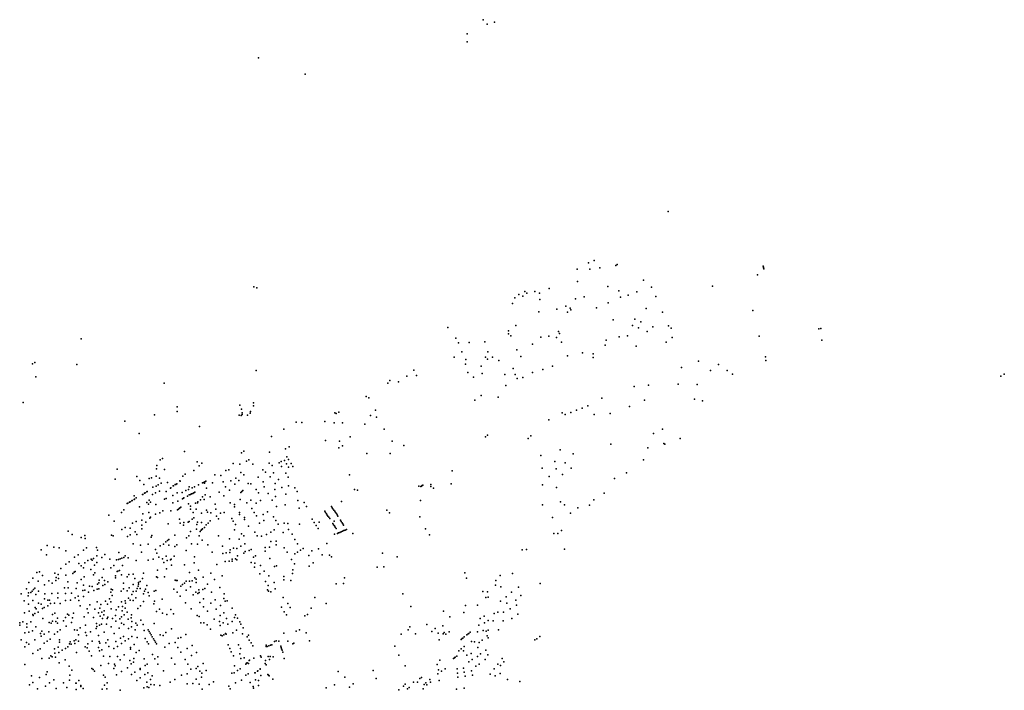
# Model space of a CAD drawing. Extents: x 2582774 to 2590282, y 1219092 to 1224634.
# Drawn here: x 2586528 to 2590282, y 1222078 to 1224634 of the extents above; entities that cross this region are included whole.
import ezdxf

# ---------------------------------------------------------------- set-up
doc = ezdxf.new("R2010")
doc.units = 0
doc.header["$MEASUREMENT"] = 0
doc.layers.add('e321_adressen_fmw', color=10, linetype='Continuous', lineweight=25)

msp = doc.modelspace()

# ---------------------------------------------------------------- linework, layer by layer
at = {"layer": 'e321_adressen_fmw'}
for p in [(2588295.1, 1224634.3), (2588311, 1224617.9), (2588338.7, 1224624.7), (2588234, 1224580.2), (2588234.3, 1224549.4), (2587438.9, 1224489.4), (2587616.4, 1224426.8), (2589000.9, 1223902.7), (2588696.5, 1223707.7), (2588718.5, 1223716.7), (2588653.4, 1223683), (2588702.2, 1223683.1), (2588740.4, 1223688.7), (2588800.6, 1223696.9), (2588805.8, 1223701.3), (2589362.9, 1223694.8), (2589363.7, 1223691.3), (2589364.3, 1223688.3), (2589365.1, 1223684.8), (2588655.5, 1223635.8), (2588906, 1223640.9), (2589341, 1223661.6), (2587421.5, 1223615.9), (2587432.9, 1223612.5), (2588454.6, 1223598.7), (2588461.8, 1223591.4), (2588491.8, 1223598.3), (2588510.7, 1223592.5), (2588547.3, 1223609.8), (2588770.2, 1223617.5), (2588812.3, 1223600.6), (2588881.7, 1223596.5), (2588937.7, 1223614.9), (2589169.3, 1223619.2), (2588406.9, 1223552), (2588415.7, 1223573.8), (2588431.7, 1223587.2), (2588446.1, 1223580.2), (2588511, 1223567.6), (2588647.6, 1223569.7), (2588679.9, 1223578.5), (2588772.2, 1223554.9), (2588819.3, 1223576.1), (2588848.1, 1223583.7), (2588953.1, 1223578.7), (2588507.2, 1223520.7), (2588576.7, 1223531.3), (2588611, 1223542.2), (2588616.5, 1223519.3), (2588627, 1223534.4), (2588629.9, 1223527.8), (2588726.8, 1223535.5), (2588916.6, 1223533.7), (2588978.4, 1223520), (2589323.5, 1223525.5), (2588790.6, 1223490.2), (2588873.4, 1223492.5), (2588896.7, 1223483.1), (2588160.6, 1223460.4), (2588392, 1223447.7), (2588420.1, 1223468.1), (2588581.9, 1223445.9), (2588864.1, 1223469.2), (2588887.5, 1223459.9), (2588920.5, 1223446.4), (2588941.8, 1223463.9), (2589001.3, 1223468), (2589011.9, 1223458.5), (2589574.7, 1223456.2), (2589583.2, 1223457.3), (2586762.7, 1223418.3), (2588190.8, 1223420.4), (2588201.8, 1223402), (2588241.4, 1223403.6), (2588301.4, 1223406.5), (2588392.1, 1223437.4), (2588400.7, 1223428.7), (2588515.2, 1223424.4), (2588545.2, 1223427.5), (2588574.3, 1223423.3), (2588586, 1223438.6), (2588594.3, 1223404.8), (2588764.7, 1223412.9), (2588813.7, 1223425.9), (2588845.3, 1223429.6), (2588992.4, 1223405.4), (2589015.7, 1223422.4), (2589347.5, 1223427.4), (2589586.2, 1223412.1), (2588214.1, 1223368.1), (2588313, 1223368), (2588423.5, 1223375.9), (2588483.8, 1223396.9), (2588673.5, 1223364.5), (2588760.8, 1223393.7), (2588878.5, 1223390.3), (2586586.4, 1223327.2), (2588184.3, 1223347.3), (2588228.6, 1223338.7), (2588304.4, 1223348.4), (2588312.2, 1223339.9), (2588330.5, 1223347.8), (2588355.4, 1223335.2), (2588438.5, 1223351), (2588617, 1223352.5), (2588714.8, 1223360.3), (2588714.9, 1223346.7), (2589116.4, 1223332.9), (2589372.3, 1223349), (2589372.9, 1223334.6), (2586576.8, 1223322.6), (2586745.6, 1223319.8), (2587430.3, 1223297.7), (2588031, 1223298), (2588227.7, 1223320.9), (2588237.2, 1223289.6), (2588287.6, 1223313.2), (2588410.1, 1223305.1), (2588483.7, 1223289.1), (2588522.9, 1223300.7), (2588559.4, 1223314), (2589052, 1223308.6), (2589161.6, 1223296.9), (2589192.9, 1223320.2), (2589225.8, 1223297.6), (2586590.1, 1223273.2), (2587940, 1223258.6), (2587972.3, 1223253.6), (2588004, 1223275.7), (2588041.1, 1223278.3), (2588258.4, 1223271.4), (2588291.8, 1223285.2), (2588377.9, 1223282.4), (2588416.7, 1223282.1), (2588424.7, 1223266.2), (2588446.2, 1223270.7), (2589246.3, 1223282.8), (2590268.9, 1223275.8), (2590282.2, 1223282.9), (2587079.4, 1223248.3), (2587932.1, 1223248.5), (2588381.9, 1223239.3), (2588870.8, 1223236.4), (2588925.5, 1223241.5), (2589038.7, 1223245.1), (2589110.7, 1223243.3), (2587849.3, 1223198.5), (2587859.8, 1223193.2), (2587859.8, 1223193.2), (2588264, 1223184.6), (2588287.1, 1223202), (2588353.1, 1223195.4), (2588748.1, 1223191.6), (2588910.9, 1223184.5), (2589100.4, 1223187.7), (2589131.6, 1223181.3), (2586541.1, 1223175.1), (2587128.5, 1223141.1), (2587128.9, 1223159.2), (2587367.3, 1223165.5), (2587374.1, 1223149.7), (2587407.9, 1223141.3), (2587419.6, 1223162), (2587419.8, 1223173.8), (2587884.2, 1223145.3), (2588651.2, 1223145.6), (2588672.7, 1223153.7), (2588694.3, 1223161.9), (2588852.9, 1223160), (2586928.5, 1223104.6), (2587042.7, 1223128.1), (2587364.7, 1223127.4), (2587372.4, 1223125.7), (2587376, 1223129.8), (2587377, 1223135.3), (2587396.2, 1223126.3), (2587407.2, 1223134.5), (2587691.3, 1223102.6), (2587729.4, 1223135.8), (2587735, 1223132.9), (2587744.4, 1223138.2), (2587866.3, 1223125.7), (2587888.2, 1223119.5), (2588546, 1223109.1), (2588596, 1223135.4), (2588608.1, 1223129.3), (2588629.6, 1223137.4), (2588718.2, 1223129.4), (2588779.1, 1223133.8), (2587213.4, 1223083.6), (2587535.5, 1223072.9), (2587581.9, 1223100.6), (2587603.8, 1223098.3), (2587727.7, 1223098.1), (2587759.1, 1223097.4), (2587844.1, 1223093.1), (2587918.2, 1223073.4), (2588979.5, 1223074.1), (2586984, 1223057.5), (2587488.9, 1223046), (2587693.9, 1223030.9), (2587748, 1223027.1), (2587787.9, 1223044.1), (2587948.5, 1223027.2), (2588304.4, 1223043.9), (2588311.9, 1223050.6), (2588466.7, 1223037.3), (2588477.5, 1223047.6), (2588944.1, 1223056.7), (2589046.7, 1223037.6), (2587156.9, 1222988.3), (2587382.2, 1222989), (2587542.1, 1222998.5), (2587555.3, 1223005.8), (2587745.6, 1223002.4), (2587758.8, 1223009.8), (2587992.5, 1223010.8), (2588588.6, 1222995.3), (2588782.3, 1223015.8), (2588923.3, 1223002), (2588983.6, 1223018.6), (2588988.2, 1223015.8), (2587064.3, 1222956.7), (2587072.1, 1222961.3), (2587373.3, 1222983.8), (2587392.4, 1222951.5), (2587401.3, 1222956.5), (2587481.2, 1222986.2), (2587537.5, 1222954.5), (2587547, 1222967.9), (2587553.7, 1222957.3), (2587852.3, 1222981.1), (2587940.9, 1222981.2), (2588515, 1222973.1), (2588638.4, 1222980), (2588906.5, 1222957.2), (2586900, 1222921.3), (2587050.1, 1222922.3), (2587050.8, 1222935.1), (2587079.8, 1222919.9), (2587192.4, 1222916.3), (2587205.3, 1222949), (2587212, 1222933.7), (2587222.5, 1222944.2), (2587314.4, 1222916.2), (2587325, 1222918.4), (2587342.1, 1222943.2), (2587367.3, 1222940.3), (2587417.2, 1222940.5), (2587454.7, 1222918.8), (2587479.8, 1222944.3), (2587490.4, 1222934.5), (2587518, 1222944.8), (2587525.7, 1222950.7), (2587526.8, 1222930.8), (2587545.6, 1222941.7), (2587553.6, 1222928.9), (2587563.2, 1222942.2), (2587569.7, 1222931.6), (2588176.8, 1222914.9), (2588520.6, 1222924.3), (2588569.1, 1222950), (2588574, 1222922.3), (2588608.3, 1222945.3), (2588630.9, 1222924.5), (2586892.1, 1222883.1), (2586974.3, 1222892.7), (2586986.4, 1222877.5), (2587022.2, 1222885.4), (2587030.3, 1222888.2), (2587047.9, 1222893.9), (2587060.9, 1222886.1), (2587138.5, 1222876.1), (2587149.9, 1222893.9), (2587158.7, 1222901.9), (2587272.5, 1222898.8), (2587294.9, 1222897.4), (2587333.6, 1222876.3), (2587352.3, 1222886.4), (2587363.7, 1222877.7), (2587371.9, 1222907.8), (2587383.2, 1222899), (2587437.5, 1222890.6), (2587465.3, 1222909.1), (2587483.3, 1222892.1), (2587496.4, 1222906.5), (2587514.9, 1222881.2), (2587543.1, 1222905.2), (2587551.9, 1222891.1), (2587786.1, 1222899.1), (2588547.4, 1222892.8), (2588597.2, 1222900.4), (2588795.7, 1222884.9), (2588841.4, 1222906.7), (2587002, 1222862.6), (2587036.4, 1222852.8), (2587048.6, 1222855.9), (2587056, 1222861.1), (2587067.2, 1222867.1), (2587092.1, 1222870.8), (2587102.9, 1222848.9), (2587104.6, 1222849.9), (2587112.9, 1222856.9), (2587114.6, 1222857.9), (2587121.5, 1222862), (2587123.2, 1222863.1), (2587127.5, 1222865.6), (2587140.4, 1222875.5), (2587162, 1222839.7), (2587171.5, 1222842.9), (2587174, 1222853.9), (2587186.4, 1222850), (2587194.7, 1222854.1), (2587209.8, 1222860.7), (2587224.6, 1222868.4), (2587229, 1222870.5), (2587233.1, 1222867.8), (2587233.5, 1222872.7), (2587237.9, 1222874.8), (2587240.1, 1222848.6), (2587263.4, 1222868.5), (2587304, 1222872.1), (2587312.9, 1222853.6), (2587327.5, 1222841.3), (2587348.2, 1222863.9), (2587378.5, 1222839.9), (2587399.7, 1222865.8), (2587409.4, 1222865.7), (2587429.6, 1222844), (2587456.3, 1222872.4), (2587459.7, 1222853.4), (2587501.1, 1222843.2), (2587501.7, 1222866.7), (2587527.3, 1222851.3), (2587553.5, 1222857.1), (2587577.8, 1222849.5), (2587804.6, 1222843), (2587816.5, 1222841.3), (2588050.1, 1222856.7), (2588057.4, 1222854.7), (2588059.6, 1222856.2), (2588063, 1222858.3), (2588065.1, 1222859.8), (2588095.4, 1222854.6), (2588095.7, 1222862.6), (2588105.7, 1222848.6), (2588173.5, 1222864.6), (2588522, 1222861.2), (2588574.5, 1222850.8), (2586955.7, 1222800.6), (2586957.4, 1222801.7), (2586964.2, 1222805.9), (2586964.6, 1222819.5), (2586965.9, 1222806.9), (2586972.8, 1222811.2), (2586995.9, 1222824), (2586997.6, 1222825), (2587004.4, 1222829.2), (2587006.1, 1222830.3), (2587012.9, 1222834.5), (2587014.6, 1222835.5), (2587021.4, 1222803.4), (2587034.6, 1222824.4), (2587045.8, 1222830.3), (2587061, 1222837.3), (2587080.7, 1222806.6), (2587086.2, 1222836.4), (2587086.2, 1222809.7), (2587112.4, 1222820.8), (2587128.4, 1222831.1), (2587147.1, 1222832.1), (2587148.6, 1222808.4), (2587152.6, 1222811), (2587154.3, 1222812), (2587167.7, 1222818.5), (2587174.5, 1222822.7), (2587179, 1222824.6), (2587183.1, 1222826.9), (2587187.7, 1222828.6), (2587191.6, 1222831.1), (2587196, 1222833.1), (2587217.9, 1222804.5), (2587225, 1222815.8), (2587232.1, 1222805.7), (2587235.5, 1222823.1), (2587254.5, 1222815.3), (2587288.2, 1222832.7), (2587305.9, 1222819.5), (2587369.3, 1222804.9), (2587371, 1222831.7), (2587374.7, 1222835.8), (2587409.8, 1222802.2), (2587438.3, 1222830.3), (2587446.2, 1222801.8), (2587475.5, 1222828.3), (2587491.2, 1222803.3), (2587503.5, 1222817), (2587543.3, 1222825.4), (2587586.6, 1222835.4), (2587588.6, 1222801.4), (2588056.8, 1222801.3), (2588717.2, 1222804.2), (2588756.5, 1222829.8), (2586924.8, 1222766.1), (2586938.6, 1222790.1), (2586940.3, 1222791.2), (2586947.2, 1222795.4), (2586948.9, 1222796.4), (2586985.1, 1222777.6), (2587012.9, 1222794.4), (2587019.2, 1222787.9), (2587026.7, 1222794.8), (2587047.1, 1222786.9), (2587112.7, 1222793.2), (2587129.7, 1222765.8), (2587130.9, 1222799.6), (2587133.7, 1222769), (2587137.7, 1222772.1), (2587141.7, 1222775.3), (2587142.9, 1222776.2), (2587171.7, 1222789.4), (2587179, 1222780), (2587179.4, 1222769), (2587198.6, 1222791.2), (2587200.9, 1222768), (2587206.2, 1222792.8), (2587206.8, 1222796.9), (2587240.9, 1222765.1), (2587273.1, 1222787), (2587276.1, 1222768.3), (2587330.3, 1222793), (2587346.8, 1222786.1), (2587347.8, 1222777.7), (2587394.2, 1222792.4), (2587413.1, 1222770.8), (2587429.7, 1222791.4), (2587507, 1222778.2), (2587540.6, 1222785.1), (2587593.8, 1222772.9), (2587612.9, 1222793.4), (2587621.7, 1222779.3), (2587716.8, 1222779), (2587719.7, 1222774.2), (2587722.7, 1222769.5), (2587725.7, 1222764.7), (2587755.2, 1222797.7), (2587927.4, 1222764.2), (2588521, 1222785), (2588590.5, 1222796), (2588605.5, 1222785.5), (2588656.3, 1222773), (2588700.1, 1222784.2), (2586867.8, 1222745.7), (2586915.8, 1222755.2), (2586994, 1222726.9), (2586998.2, 1222750.5), (2587021.1, 1222755.8), (2587024.4, 1222734.8), (2587026.6, 1222738), (2587045.9, 1222749.7), (2587062.2, 1222754.1), (2587074.4, 1222762.7), (2587104, 1222762.4), (2587138, 1222730), (2587185.9, 1222730), (2587189.6, 1222755.5), (2587191.9, 1222736), (2587220.9, 1222753.9), (2587244.8, 1222757.2), (2587257.2, 1222754.7), (2587278, 1222742.1), (2587286.5, 1222732.3), (2587294.1, 1222753.9), (2587307.5, 1222755.9), (2587336.5, 1222732.7), (2587366, 1222755.9), (2587366.7, 1222748), (2587385, 1222737.2), (2587385.6, 1222729.2), (2587422.3, 1222756.3), (2587431, 1222742.6), (2587457.1, 1222748), (2587473.6, 1222758.4), (2587495.9, 1222739.2), (2587643.6, 1222730.7), (2587691.5, 1222760.4), (2587694.5, 1222755.7), (2587697.4, 1222750.9), (2587700.4, 1222746.2), (2587703.4, 1222741.4), (2587707.3, 1222737.8), (2587710.3, 1222733), (2587729.7, 1222761.1), (2587732.6, 1222756.3), (2587735.6, 1222751.6), (2587738.5, 1222746.8), (2587741.5, 1222742.1), (2587751.3, 1222726.3), (2587937.6, 1222755.1), (2588053.3, 1222738.8), (2588559, 1222737.2), (2588627.8, 1222753.7), (2586888.3, 1222722.5), (2586917.5, 1222691.6), (2586930.8, 1222698), (2586949, 1222696.3), (2586958.4, 1222714.6), (2586972.2, 1222721.4), (2586993.4, 1222693.5), (2586993.8, 1222708.1), (2587008.8, 1222718.9), (2587094.8, 1222713.2), (2587139.7, 1222714.7), (2587152.4, 1222707.5), (2587153.6, 1222717.3), (2587171, 1222718.7), (2587174.3, 1222721), (2587201.7, 1222692.9), (2587204.2, 1222710.6), (2587205.8, 1222718.5), (2587219.7, 1222688.4), (2587221, 1222717.4), (2587222.8, 1222690.9), (2587225.8, 1222693.5), (2587232.7, 1222699.2), (2587239.7, 1222708.5), (2587246.9, 1222714.6), (2587254.7, 1222723.9), (2587342.5, 1222723.3), (2587347.7, 1222690.1), (2587350.6, 1222710.6), (2587400.7, 1222704.2), (2587442.6, 1222715.4), (2587458.5, 1222725.4), (2587498.6, 1222689.8), (2587504.9, 1222724.8), (2587513.5, 1222711.3), (2587536.7, 1222715.3), (2587550.4, 1222714.3), (2587553.4, 1222690.8), (2587595.3, 1222711.7), (2587651.5, 1222717.9), (2587658.7, 1222706.4), (2587666, 1222694.8), (2587669.9, 1222719.5), (2587722.2, 1222713.8), (2587725.2, 1222709.1), (2587727.7, 1222722.5), (2587728.2, 1222704.4), (2587731.2, 1222699.6), (2587734.2, 1222694.8), (2587754.3, 1222721.5), (2587757.3, 1222716.8), (2587760.3, 1222712), (2587763.2, 1222707.3), (2587769.3, 1222688.5), (2587774.1, 1222691.4), (2588075.4, 1222693.7), (2586713.2, 1222684.9), (2586727.9, 1222672.5), (2586762.1, 1222660.7), (2586776.9, 1222667.8), (2586777.2, 1222656.9), (2586878.2, 1222669.5), (2586884.2, 1222667), (2586939.1, 1222664.9), (2586949.1, 1222670.3), (2586968.8, 1222682.6), (2586974.8, 1222671.8), (2587029.3, 1222661.8), (2587031.4, 1222667.6), (2587096.9, 1222652.5), (2587120, 1222669.8), (2587164.5, 1222659.1), (2587172.9, 1222667.3), (2587179.6, 1222683.4), (2587212.9, 1222667.5), (2587216.6, 1222683), (2587224.4, 1222650.8), (2587286.8, 1222667.2), (2587328.5, 1222654.8), (2587364.8, 1222654.1), (2587373.5, 1222674.5), (2587382.4, 1222666.6), (2587424.8, 1222681.2), (2587433.7, 1222667.2), (2587450.1, 1222665), (2587469.4, 1222672.1), (2587485.7, 1222680.8), (2587533.2, 1222679.8), (2587566.7, 1222673.8), (2587577, 1222652.7), (2587728.1, 1222673.7), (2587739.3, 1222675.4), (2587744.1, 1222678.3), (2587749.4, 1222679.8), (2587754.1, 1222682.7), (2587759.3, 1222684.2), (2587764.1, 1222687.1), (2587798.7, 1222676), (2588091, 1222670.8), (2588564.5, 1222676.1), (2588580.2, 1222675.9), (2588593.9, 1222687), (2586610.4, 1222614.1), (2586633, 1222630.4), (2586657.8, 1222623.1), (2586678.3, 1222621.2), (2586783.5, 1222621.1), (2586821.4, 1222622.8), (2586960.4, 1222635.9), (2586988.4, 1222631.7), (2587018.3, 1222634.8), (2587045.9, 1222614.8), (2587064, 1222628.8), (2587076.7, 1222635.4), (2587085.2, 1222644.2), (2587091.5, 1222649.3), (2587096.2, 1222631.4), (2587119.7, 1222626.6), (2587127.4, 1222632.9), (2587183.7, 1222635.8), (2587205.6, 1222635.4), (2587245.9, 1222632.8), (2587301.9, 1222627.9), (2587330.3, 1222613.7), (2587342.8, 1222620.3), (2587356.3, 1222618.9), (2587371.6, 1222627.8), (2587386.8, 1222636.8), (2587410.7, 1222615.4), (2587464.7, 1222621.9), (2587480.5, 1222623.9), (2587485.8, 1222645.1), (2587505.6, 1222632.9), (2587505.7, 1222646.3), (2587536.6, 1222621.7), (2587587.7, 1222635.8), (2587608.5, 1222618.9), (2587667.6, 1222616.9), (2587699.7, 1222637.8), (2588444, 1222613.5), (2588460.8, 1222615.3), (2588605.1, 1222615.8), (2586630.9, 1222594.5), (2586703.7, 1222609.3), (2586737.3, 1222585.4), (2586750.7, 1222595), (2586771, 1222612.1), (2586800.9, 1222578), (2586810.2, 1222580.1), (2586822.6, 1222590), (2586825.4, 1222612.6), (2586841.5, 1222583.9), (2586852.6, 1222595.2), (2586871.6, 1222577.3), (2586904.4, 1222577), (2586905.7, 1222603.7), (2586910.8, 1222579.1), (2586917.4, 1222581.1), (2586925.2, 1222584.1), (2586929.8, 1222590.5), (2586942.3, 1222583.2), (2586992.9, 1222604.8), (2587037.7, 1222577.9), (2587051.2, 1222601.1), (2587058.6, 1222585.2), (2587072.3, 1222579.2), (2587086.5, 1222589.6), (2587102.9, 1222576), (2587105.3, 1222577.8), (2587117.2, 1222589.3), (2587162.7, 1222610.8), (2587195.2, 1222586.9), (2587261.9, 1222604.3), (2587303.1, 1222599), (2587314.9, 1222602), (2587328.9, 1222603.9), (2587338.9, 1222578.2), (2587351.2, 1222579.2), (2587355.7, 1222575.5), (2587358.5, 1222590.4), (2587383.1, 1222601.4), (2587388.1, 1222607.1), (2587403.2, 1222610.5), (2587419.4, 1222585.8), (2587426.9, 1222590.7), (2587464.5, 1222608.4), (2587481.3, 1222580.6), (2587547.6, 1222604.3), (2587564.9, 1222576.9), (2587577, 1222598.8), (2587586.9, 1222605.1), (2587598.7, 1222612.6), (2587630.7, 1222592), (2587641.5, 1222609.2), (2587681.7, 1222594.1), (2587708.9, 1222593.7), (2587716.6, 1222586.4), (2587911.1, 1222600.8), (2587967, 1222586.7), (2586685.3, 1222542.8), (2586703.7, 1222558.8), (2586717, 1222568.3), (2586753.7, 1222561.7), (2586762.6, 1222552.9), (2586770.9, 1222544.8), (2586776.8, 1222564), (2586788.3, 1222573.1), (2586799.2, 1222539.1), (2586804.5, 1222574.5), (2586812.8, 1222554.6), (2586822.8, 1222564.7), (2586847.6, 1222540.3), (2586875.8, 1222544.7), (2586886.5, 1222553.7), (2586897.9, 1222574.8), (2586919.8, 1222553.7), (2586971.7, 1222572.6), (2587018.2, 1222573.6), (2587077.5, 1222564.6), (2587088.2, 1222540.6), (2587090.3, 1222573.2), (2587106.8, 1222554.5), (2587156.2, 1222555.8), (2587193.1, 1222564.1), (2587279.9, 1222557.9), (2587311.6, 1222569.2), (2587327.3, 1222570.4), (2587338, 1222570.6), (2587410.7, 1222564.8), (2587423.1, 1222547), (2587424.3, 1222563), (2587445.8, 1222553.3), (2587500.2, 1222550.3), (2587507.7, 1222552.1), (2587576, 1222559.5), (2587631.7, 1222551.6), (2587647.7, 1222564.3), (2587890.6, 1222547.2), (2587917, 1222548.4), (2586578, 1222505.8), (2586593.8, 1222526.6), (2586604.1, 1222530.2), (2586615.3, 1222515.6), (2586662.5, 1222524.2), (2586667.9, 1222508.4), (2586674.9, 1222519.9), (2586676.2, 1222504.1), (2586703.6, 1222517.2), (2586730.3, 1222523.5), (2586736.4, 1222528.3), (2586739.5, 1222530.8), (2586774.6, 1222510), (2586809.9, 1222518.3), (2586815.3, 1222525.4), (2586842.5, 1222508.1), (2586893.4, 1222507.3), (2586893.5, 1222514.8), (2586900, 1222530.5), (2586902.8, 1222532), (2586909.2, 1222535.2), (2586916.5, 1222518.6), (2586938.1, 1222511.1), (2586943.9, 1222519.9), (2586960.8, 1222520.5), (2586967.5, 1222504.6), (2586996.8, 1222504.1), (2587000.7, 1222524.5), (2587049.5, 1222510.8), (2587053.1, 1222508.1), (2587054, 1222535.5), (2587080.8, 1222510), (2587175.3, 1222527.6), (2587195.7, 1222507.3), (2587201, 1222501.5), (2587209.6, 1222536.4), (2587227.3, 1222509.6), (2587257.2, 1222524.9), (2587271.3, 1222500.3), (2587300, 1222514.2), (2587443.6, 1222522), (2587459.7, 1222532.5), (2587478.4, 1222514), (2587535.6, 1222512), (2587568.4, 1222523.4), (2587570, 1222536.8), (2587766.5, 1222506.4), (2588225.6, 1222526.4), (2588231.5, 1222505.3), (2588360.5, 1222515.1), (2588407.1, 1222522.9), (2586554.7, 1222464.8), (2586563.3, 1222489.1), (2586585.3, 1222467.5), (2586598.7, 1222493.5), (2586622.8, 1222479.7), (2586639.2, 1222494.7), (2586651.4, 1222485.9), (2586665.7, 1222497.1), (2586699.2, 1222469), (2586712, 1222491.9), (2586712.4, 1222468.2), (2586743.7, 1222465.8), (2586747.6, 1222487.7), (2586763, 1222500), (2586772, 1222479.1), (2586794.3, 1222475.3), (2586804.9, 1222474.2), (2586823, 1222464.2), (2586824.7, 1222482.2), (2586830.2, 1222487.1), (2586830.2, 1222464.6), (2586831.5, 1222498.4), (2586845.5, 1222477.6), (2586851.3, 1222497.1), (2586852.8, 1222481.5), (2586864.1, 1222490.9), (2586877.2, 1222463.5), (2586923.5, 1222486.5), (2586924.1, 1222465), (2586946.2, 1222468.7), (2586961.2, 1222480.8), (2586975.6, 1222466.5), (2586979.3, 1222475.5), (2586980.8, 1222482.6), (2586981.3, 1222488.9), (2586987, 1222466.3), (2586988, 1222492.2), (2587008.3, 1222463.9), (2587013, 1222477.4), (2587115.8, 1222463), (2587121.1, 1222497.4), (2587125.1, 1222496.4), (2587128.2, 1222496.2), (2587142.6, 1222474.7), (2587149.4, 1222481.1), (2587156.8, 1222486), (2587162.4, 1222494.2), (2587175.2, 1222493.5), (2587179.1, 1222472.2), (2587186.4, 1222494.8), (2587200.7, 1222488.6), (2587233.8, 1222466.4), (2587244.8, 1222482.9), (2587291.4, 1222470), (2587465, 1222493.3), (2587475.4, 1222477.4), (2587498.9, 1222489), (2587502.8, 1222464.7), (2587535.6, 1222499.6), (2587562.5, 1222496.3), (2587735.2, 1222483.4), (2587763.1, 1222485), (2588341.8, 1222479.4), (2588343.2, 1222496.7), (2588362.2, 1222472.4), (2588430.2, 1222471.6), (2588512.1, 1222484.8), (2586533.9, 1222446.1), (2586560.5, 1222438.1), (2586561.6, 1222449.9), (2586570.6, 1222450.8), (2586575.5, 1222456.4), (2586580.4, 1222461.9), (2586589.2, 1222443), (2586599.3, 1222456), (2586623, 1222426.5), (2586624.2, 1222445.6), (2586650.7, 1222447.1), (2586673.1, 1222448.7), (2586673.9, 1222430), (2586702.4, 1222447.1), (2586725.3, 1222448.4), (2586739.6, 1222430.2), (2586751.4, 1222436.7), (2586769, 1222458.7), (2586772.1, 1222435.2), (2586776.8, 1222459.3), (2586790.6, 1222451.6), (2586810.6, 1222458.1), (2586870.5, 1222426.7), (2586875.2, 1222452.1), (2586880.5, 1222438.8), (2586882.4, 1222460.4), (2586915, 1222456.4), (2586938.2, 1222457.8), (2586943, 1222428.9), (2586955.7, 1222442.9), (2586961.4, 1222454.8), (2586971.5, 1222431), (2586972.3, 1222456.3), (2587000.6, 1222445.4), (2587004.1, 1222456.2), (2587017.8, 1222450.9), (2587022, 1222438), (2587041.1, 1222455.9), (2587047.7, 1222458.3), (2587071.5, 1222425.3), (2587128.6, 1222452.3), (2587139.7, 1222437.4), (2587162.6, 1222459.6), (2587189.5, 1222441.5), (2587199.8, 1222452.4), (2587207.8, 1222447.4), (2587211.7, 1222460.4), (2587212.1, 1222450.3), (2587226.1, 1222462.4), (2587229, 1222426.9), (2587258.9, 1222451.5), (2587307.1, 1222428.2), (2587308.2, 1222445.7), (2587473.4, 1222461), (2587476.8, 1222455.8), (2587485.7, 1222453.6), (2587533.1, 1222431.5), (2587653.1, 1222432.4), (2587988.7, 1222446.3), (2588293.9, 1222454.7), (2588294.2, 1222454.3), (2588305.8, 1222432.1), (2588311.6, 1222453.2), (2588314.3, 1222433.4), (2588382.5, 1222434.8), (2588402.9, 1222452.3), (2588439.4, 1222439.3), (2586544.7, 1222419), (2586561.6, 1222406.5), (2586578.3, 1222420.3), (2586587.3, 1222394.3), (2586590.7, 1222388.2), (2586600.1, 1222410.2), (2586610.2, 1222406.4), (2586615.4, 1222389.7), (2586621.1, 1222393.4), (2586635.4, 1222399.5), (2586635.5, 1222421.8), (2586641.7, 1222421.8), (2586645.8, 1222408.9), (2586660.7, 1222410.1), (2586682.6, 1222409.4), (2586702.7, 1222420.6), (2586722.2, 1222422), (2586753.1, 1222420.7), (2586758.4, 1222400.4), (2586785.6, 1222388.8), (2586796, 1222404.1), (2586824, 1222414.7), (2586833.8, 1222391.3), (2586837.2, 1222405.2), (2586855.7, 1222418), (2586863.6, 1222405.8), (2586876.1, 1222415.4), (2586877.1, 1222388.1), (2586904.4, 1222396), (2586916.9, 1222414.7), (2586919.6, 1222397.6), (2586930.2, 1222419.2), (2586930.3, 1222390.6), (2586931, 1222409.8), (2586949, 1222421.6), (2586960.4, 1222420.7), (2586979, 1222390), (2586989.4, 1222400.6), (2587000.8, 1222416.6), (2587039.9, 1222407.7), (2587042.4, 1222417.5), (2587160.4, 1222411.3), (2587181.8, 1222388.4), (2587214.7, 1222412.8), (2587229.5, 1222396.3), (2587256.4, 1222410), (2587273.1, 1222423), (2587276.7, 1222387.9), (2587293.5, 1222400.9), (2587312, 1222418), (2587318.7, 1222418.5), (2587338.7, 1222390.8), (2587526.4, 1222394.4), (2587550.1, 1222408.5), (2587559.5, 1222394.1), (2587639.7, 1222391.7), (2587696.3, 1222409.5), (2588019.5, 1222397), (2588227.4, 1222401.4), (2588273.7, 1222402.1), (2588362, 1222417.3), (2588385.2, 1222410.4), (2588398.7, 1222388.4), (2588419.3, 1222422.1), (2588422, 1222402.3), (2586545.9, 1222372.8), (2586564.5, 1222379.9), (2586578.1, 1222367.2), (2586579.8, 1222362.7), (2586585.4, 1222370.6), (2586598.3, 1222375.8), (2586616.1, 1222351.4), (2586653.9, 1222367.1), (2586661.9, 1222372.4), (2586672.1, 1222353), (2586702.8, 1222355.4), (2586710.8, 1222368), (2586715.2, 1222364.6), (2586729.2, 1222354.7), (2586733.7, 1222371.5), (2586774, 1222357.6), (2586788.8, 1222373.8), (2586810, 1222355.7), (2586815.2, 1222386.9), (2586828.8, 1222373), (2586835.4, 1222361.2), (2586841.3, 1222375.4), (2586843.4, 1222352.3), (2586849.4, 1222365.8), (2586850.2, 1222380.9), (2586861.7, 1222351.4), (2586863.7, 1222356.7), (2586881.6, 1222352.3), (2586893, 1222362.6), (2586896.4, 1222384.7), (2586909.5, 1222351.1), (2586916.3, 1222358), (2586918.5, 1222381.4), (2586926.7, 1222365.1), (2586938.4, 1222376.2), (2586952.6, 1222353.7), (2586953.9, 1222366.1), (2587049.5, 1222378.6), (2587060.8, 1222386.7), (2587072.5, 1222371.9), (2587089.6, 1222367.5), (2587104.5, 1222386.4), (2587115.1, 1222369.3), (2587205.1, 1222363.6), (2587212.9, 1222360), (2587244.2, 1222379.9), (2587292.9, 1222362.6), (2587306.5, 1222373.1), (2587317, 1222352.1), (2587347.6, 1222356.1), (2587351.6, 1222365.4), (2587358.6, 1222352.5), (2587536.8, 1222377.7), (2587545.6, 1222365.5), (2587615.6, 1222362.5), (2587626, 1222367.5), (2588143.8, 1222379.7), (2588168.1, 1222358.3), (2588221.2, 1222374.4), (2588283.5, 1222351.5), (2588298.7, 1222361.1), (2588336.7, 1222371.2), (2588351.8, 1222376.4), (2588372.6, 1222376), (2588405.1, 1222351.4), (2588427, 1222368.9), (2586528.2, 1222325.8), (2586528.7, 1222335.2), (2586539.8, 1222338.6), (2586555.6, 1222318.7), (2586555.7, 1222331.4), (2586571, 1222339.1), (2586590.2, 1222320.3), (2586640.7, 1222336.1), (2586648.6, 1222334.2), (2586653.5, 1222341.8), (2586666.1, 1222340.2), (2586672.5, 1222333.8), (2586695.5, 1222342.5), (2586705.8, 1222323), (2586725.9, 1222336.7), (2586759.1, 1222316.1), (2586779.2, 1222326.6), (2586819.4, 1222313.7), (2586821.2, 1222332.1), (2586822.5, 1222321.3), (2586832.4, 1222326), (2586840.6, 1222330.5), (2586858.7, 1222330.4), (2586876.8, 1222320.4), (2586894.2, 1222341), (2586907.1, 1222315.1), (2586916.3, 1222334.2), (2586925.3, 1222328.7), (2586941.6, 1222349), (2586943.5, 1222313.1), (2586954, 1222320.5), (2586955.6, 1222340.5), (2586971.3, 1222334.4), (2586975.8, 1222326.2), (2586990.4, 1222345.4), (2586999.3, 1222329.5), (2587041, 1222332.4), (2587219.1, 1222334.8), (2587230.2, 1222335), (2587242.8, 1222327.9), (2587269.1, 1222349.6), (2587290.1, 1222339.7), (2587292.8, 1222324.8), (2587303.7, 1222334.7), (2587321.9, 1222330.7), (2587338.1, 1222340.4), (2587366.9, 1222338.6), (2587371.9, 1222330.3), (2587380.1, 1222316.6), (2588015.7, 1222320.2), (2588080.4, 1222329.5), (2588112.4, 1222313), (2588141.4, 1222324.1), (2588279.3, 1222325.8), (2588300.1, 1222334.8), (2588314.5, 1222344.6), (2588332.9, 1222342.4), (2588371.8, 1222342.3), (2586548.1, 1222297.3), (2586562.9, 1222299.4), (2586577.2, 1222305.3), (2586606.9, 1222294.9), (2586610, 1222283.8), (2586612.4, 1222303.2), (2586621, 1222291.8), (2586639.9, 1222300.6), (2586660.8, 1222291.8), (2586672.3, 1222300.6), (2586682, 1222308.1), (2586737.7, 1222308.5), (2586746.8, 1222307.9), (2586752.4, 1222289.5), (2586779, 1222298.3), (2586782.8, 1222287.3), (2586797.8, 1222300.9), (2586829, 1222286.4), (2586850.5, 1222299.3), (2586887.8, 1222294.7), (2586912.7, 1222276.4), (2586923.5, 1222283.3), (2586956.3, 1222283.2), (2586968.3, 1222308.5), (2586975.8, 1222279.8), (2587002.7, 1222306.5), (2587006.7, 1222275.1), (2587018.4, 1222308.1), (2587022.2, 1222301.7), (2587026, 1222295.3), (2587029.8, 1222288.9), (2587033.7, 1222282.4), (2587063.8, 1222290.1), (2587075.7, 1222287), (2587085.1, 1222297.9), (2587106.5, 1222312.3), (2587132.9, 1222277), (2587142.1, 1222279.5), (2587161.4, 1222290.9), (2587255.4, 1222311.4), (2587295.4, 1222287.8), (2587299.7, 1222285.6), (2587307, 1222289.2), (2587313.5, 1222295), (2587314.8, 1222291.4), (2587340.5, 1222297.7), (2587354.4, 1222307.1), (2587377.1, 1222292.9), (2587395.3, 1222281.8), (2587400.8, 1222288.8), (2587534.8, 1222295.9), (2587582, 1222302.9), (2587594.6, 1222308.3), (2587620, 1222297.1), (2587982.4, 1222292.1), (2588009.6, 1222308.5), (2588037, 1222293.3), (2588100.2, 1222302.6), (2588123.6, 1222296.3), (2588142.8, 1222293.2), (2588146.5, 1222297.8), (2588152.6, 1222291.9), (2588165.2, 1222301.1), (2588215.4, 1222275.3), (2588217.8, 1222277.1), (2588223.3, 1222281.5), (2588233.1, 1222289.3), (2588237.8, 1222293.1), (2588240.1, 1222294.9), (2588245.6, 1222299.3), (2588273.6, 1222300.4), (2588295.9, 1222306.5), (2588306.5, 1222303.4), (2588311, 1222285.6), (2588314.6, 1222307.9), (2588314.8, 1222277.8), (2588353.7, 1222308.8), (2588510.9, 1222282.9), (2586534.2, 1222270.5), (2586547.9, 1222243.7), (2586554.5, 1222260.7), (2586562.9, 1222253.5), (2586586.2, 1222270.8), (2586622.1, 1222257.4), (2586633.3, 1222265.2), (2586644.7, 1222272.5), (2586674.3, 1222242.4), (2586679.6, 1222261.1), (2586679.8, 1222270.8), (2586703, 1222237.7), (2586712.1, 1222244), (2586718.2, 1222255.7), (2586720.8, 1222263.4), (2586724.1, 1222254.5), (2586735.7, 1222266.7), (2586738.1, 1222256.5), (2586742.3, 1222270.5), (2586752.7, 1222265.4), (2586777.2, 1222243.7), (2586785, 1222239.3), (2586788.4, 1222255.5), (2586804.2, 1222265.4), (2586828.9, 1222241.7), (2586831.3, 1222263.7), (2586834, 1222258), (2586856.2, 1222258.5), (2586863.8, 1222270.3), (2586868.6, 1222245.4), (2586894.7, 1222264.1), (2586901.5, 1222244.9), (2586915.9, 1222255.9), (2586929.8, 1222266.5), (2586943.1, 1222274.8), (2586950.7, 1222241.5), (2586965, 1222252.6), (2587014, 1222263.3), (2587018.7, 1222255.7), (2587038.5, 1222274.3), (2587042.3, 1222267.9), (2587046.1, 1222261.5), (2587050, 1222255), (2587081.5, 1222241.9), (2587098, 1222256.1), (2587120.5, 1222260.4), (2587131.5, 1222241.8), (2587167.1, 1222237.4), (2587186.3, 1222248.8), (2587323.6, 1222251.4), (2587328.9, 1222237.8), (2587361.9, 1222250.8), (2587402.6, 1222269.5), (2587410.4, 1222258.8), (2587417.3, 1222247.2), (2587468, 1222249.8), (2587468.4, 1222245.1), (2587471.7, 1222245.4), (2587478.6, 1222248.1), (2587483.9, 1222249.7), (2587489.4, 1222251.5), (2587499.8, 1222264.7), (2587505.5, 1222266.5), (2587515.7, 1222265), (2587523.9, 1222245.8), (2587524.9, 1222241.5), (2587550.7, 1222265.7), (2587569.2, 1222255), (2587573.3, 1222257.6), (2587633.5, 1222267.1), (2587958, 1222246.3), (2588126.9, 1222270.1), (2588210.8, 1222271.5), (2588222.4, 1222244.8), (2588250.8, 1222263.6), (2588261.9, 1222262.7), (2588274.5, 1222241.6), (2588279.8, 1222259.9), (2588291.3, 1222269.1), (2588492.6, 1222270.4), (2588500.1, 1222274.6), (2586578.3, 1222217.8), (2586597.6, 1222230.9), (2586606.2, 1222236.1), (2586640.6, 1222200.1), (2586646.4, 1222209.7), (2586651.6, 1222206.1), (2586661.2, 1222235.7), (2586662.7, 1222219.6), (2586664.9, 1222203.8), (2586676.8, 1222222.3), (2586689.7, 1222231), (2586744.9, 1222221.8), (2586792.5, 1222227.6), (2586802.2, 1222209), (2586832.5, 1222227.9), (2586841.9, 1222232.7), (2586847.6, 1222208.8), (2586872.5, 1222207.2), (2586886.5, 1222236.8), (2586901.5, 1222207.5), (2586926.5, 1222213.1), (2586950.2, 1222234.7), (2586972.7, 1222221.7), (2586983.2, 1222229.5), (2587034, 1222214.1), (2587054.6, 1222205.8), (2587106.4, 1222200), (2587142.5, 1222223.3), (2587183, 1222210.7), (2587202.2, 1222222.1), (2587334.2, 1222224.1), (2587343.1, 1222209.1), (2587367.1, 1222216.5), (2587370, 1222237.4), (2587383.9, 1222201.3), (2587421, 1222200.9), (2587446.2, 1222209.7), (2587449.3, 1222204.5), (2587475.4, 1222207.4), (2587483.6, 1222206.9), (2587494.2, 1222205.7), (2587526.6, 1222236.1), (2587528.3, 1222230.7), (2587531, 1222223.7), (2587973.4, 1222211.9), (2588186.5, 1222202.4), (2588188.8, 1222204.3), (2588194.3, 1222208.7), (2588202.1, 1222228.8), (2588211.3, 1222236.4), (2588220, 1222227.9), (2588233.1, 1222212.3), (2588249.5, 1222218.1), (2588273.1, 1222207.5), (2588285.1, 1222217.1), (2588305, 1222230.9), (2588313.1, 1222213.6), (2586548.3, 1222175.8), (2586612.6, 1222199.9), (2586679.1, 1222182.9), (2586701.5, 1222194.4), (2586716.3, 1222169.5), (2586837.7, 1222173), (2586867.4, 1222179.9), (2586890.2, 1222178.3), (2586892.7, 1222171.5), (2586911.3, 1222193.7), (2586939.7, 1222163.4), (2586948.4, 1222191.4), (2586953.4, 1222178.6), (2586961.7, 1222185.9), (2586963.3, 1222199), (2587002.2, 1222197.9), (2587006.7, 1222172.7), (2587014.3, 1222177.5), (2587043.7, 1222198), (2587055.5, 1222177.3), (2587120, 1222177.2), (2587158.8, 1222195.8), (2587169.9, 1222177.3), (2587208, 1222168.6), (2587227.2, 1222180.1), (2587347.8, 1222171.2), (2587371.9, 1222199), (2587389.8, 1222177.7), (2587392.5, 1222181.2), (2587395, 1222182.9), (2587400.4, 1222180.1), (2587402.8, 1222191.7), (2587404.5, 1222192.8), (2587464.1, 1222180), (2587464.8, 1222192.1), (2587467.3, 1222174.7), (2587480.2, 1222195.2), (2587536.1, 1222198.9), (2587998.2, 1222171.9), (2588119.3, 1222176.4), (2588130.5, 1222193.1), (2588181.8, 1222198.7), (2588220.2, 1222162.8), (2588240.1, 1222186.8), (2588252.8, 1222195.4), (2588267.4, 1222169.6), (2588280.2, 1222178.2), (2588303.5, 1222195), (2588351.5, 1222177.8), (2588360.8, 1222172), (2588368, 1222199.3), (2588373.8, 1222186.9), (2586573.3, 1222132.8), (2586603.4, 1222127.3), (2586629.5, 1222138.6), (2586633.3, 1222148.6), (2586719.1, 1222136.1), (2586726.6, 1222154.6), (2586802.8, 1222161.7), (2586808.3, 1222157.9), (2586813.3, 1222150.8), (2586847.3, 1222135.5), (2586853.9, 1222127.5), (2586886.8, 1222161.1), (2586897.1, 1222136.7), (2586915.9, 1222149.8), (2586955.1, 1222137.8), (2586966.7, 1222146.6), (2586987.5, 1222161.4), (2586988.1, 1222157.5), (2586988.1, 1222126), (2587005.4, 1222137.8), (2587016.5, 1222144.9), (2587033.9, 1222133.8), (2587076.8, 1222152.2), (2587144.8, 1222135.4), (2587166.4, 1222140.9), (2587180.9, 1222158.8), (2587201.5, 1222161.7), (2587215.5, 1222150.9), (2587222, 1222128.5), (2587222.2, 1222143.3), (2587239.8, 1222153.8), (2587337.4, 1222143.7), (2587346.2, 1222145.2), (2587358.8, 1222153.1), (2587369.3, 1222159.7), (2587390.7, 1222135.7), (2587399.5, 1222140.4), (2587425, 1222144), (2587425.8, 1222144.6), (2587434.8, 1222151.5), (2587435.7, 1222152), (2587444.7, 1222158.8), (2587445.5, 1222159.4), (2587447.8, 1222134.4), (2587474.9, 1222138.9), (2587476.5, 1222135.2), (2587479.5, 1222133.3), (2587743, 1222150), (2587767.4, 1222127.8), (2587875.8, 1222154), (2588059.9, 1222127.4), (2588122, 1222141.4), (2588124.8, 1222156.4), (2588136.4, 1222151), (2588150.8, 1222160.5), (2588195.7, 1222159.3), (2588197.2, 1222143.9), (2588198.8, 1222127.6), (2588223.1, 1222147.8), (2588226.2, 1222131.6), (2588251.3, 1222152.3), (2588254.3, 1222136.2), (2588321.8, 1222139.1), (2588337.4, 1222159.5), (2588341.2, 1222133.4), (2588359.7, 1222141.9), (2586565.5, 1222098.4), (2586578.2, 1222107.8), (2586626.6, 1222093.7), (2586642, 1222106.3), (2586658.3, 1222118.5), (2586695, 1222106.2), (2586708, 1222088.3), (2586718, 1222116.8), (2586742.3, 1222105.5), (2586742.9, 1222104.7), (2586753.9, 1222115.4), (2586761.3, 1222096.1), (2586761.3, 1222092.8), (2586851.8, 1222097.7), (2586861.6, 1222106.2), (2586974.3, 1222115), (2587000.9, 1222087.6), (2587012.4, 1222109.5), (2587014.6, 1222091.5), (2587020.1, 1222089), (2587026.8, 1222119.4), (2587028.3, 1222100.3), (2587040.9, 1222098.8), (2587062.2, 1222096.1), (2587102.1, 1222109.6), (2587120.1, 1222119.6), (2587166.1, 1222102.4), (2587188.4, 1222104.1), (2587200.6, 1222120.9), (2587212, 1222101.6), (2587250.1, 1222099.6), (2587267.7, 1222110.1), (2587325, 1222094.2), (2587350.7, 1222106.8), (2587374.5, 1222116.6), (2587406.3, 1222107.8), (2587418.8, 1222092.3), (2587427.1, 1222118.2), (2587438.4, 1222115.6), (2587439.2, 1222096.6), (2587493.6, 1222120.1), (2587697, 1222087.4), (2587728.4, 1222098.9), (2587785.3, 1222089.7), (2587799.5, 1222102.7), (2587887, 1222123.3), (2587991.1, 1222094.2), (2587997.4, 1222101.7), (2588013.6, 1222088.1), (2588030, 1222109.1), (2588044.3, 1222108.6), (2588053.8, 1222122.4), (2588069.8, 1222100.6), (2588076.4, 1222106), (2588080.2, 1222099.2), (2588092.3, 1222118.8), (2588094.3, 1222109.4), (2588127.8, 1222115.5), (2588387.6, 1222118.6), (2588434.9, 1222111.6), (2586596.4, 1222083.6), (2586667.9, 1222085.2), (2586743, 1222081.5), (2586769.8, 1222085), (2586842.1, 1222082.8), (2586860.4, 1222083.7), (2586911.6, 1222078), (2587223.3, 1222082.6), (2587330.4, 1222084.2), (2587419.7, 1222086.2), (2587973.8, 1222079.7), (2588007.2, 1222083.3), (2588066, 1222083.5), (2588194.2, 1222081.9), (2588223.1, 1222086.8)]:
    msp.add_point(p, dxfattribs=at)

doc.saveas('drawing.dxf')
